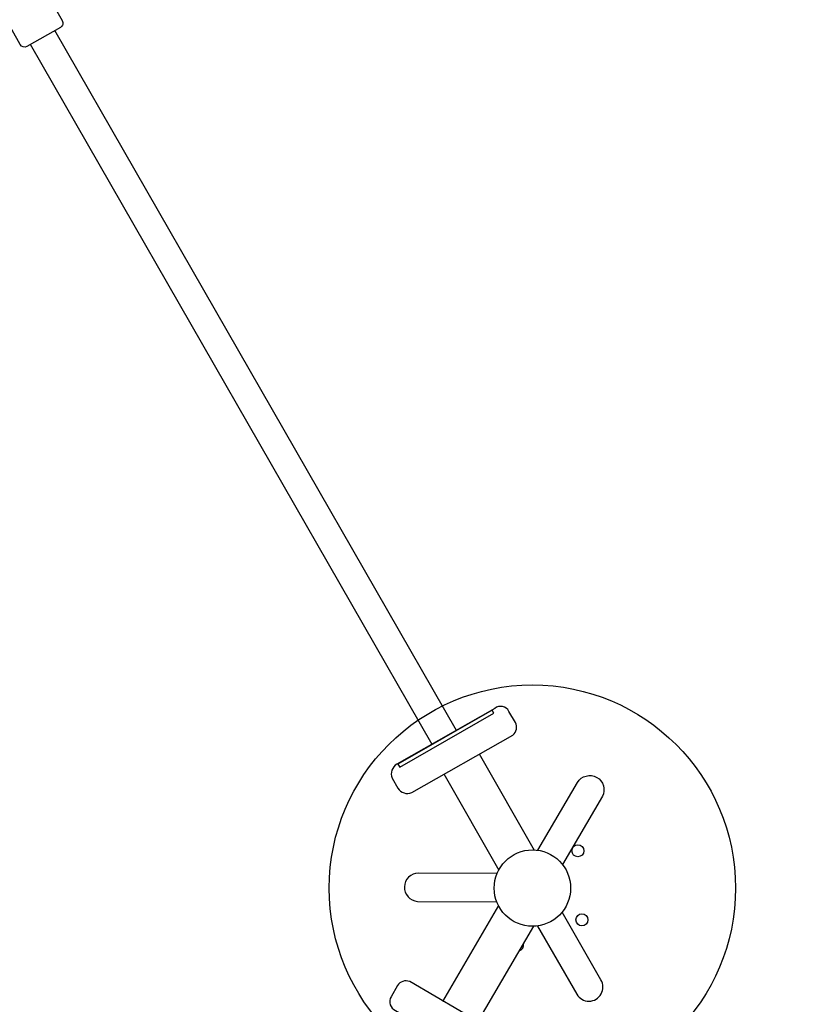
# Model space of a CAD drawing. Extents: x 5367 to 5864, y -5482 to -5111.
# Drawn here: x 5732 to 5769, y -5294 to -5248 of the extents above; entities that cross this region are included whole.
import ezdxf

# ---------------------------------------------------------------- set-up
doc = ezdxf.new("R2010")
doc.units = 0
doc.header["$MEASUREMENT"] = 0
for name, color, linetype in [('2D_GRAY', 253, 'CONTINUOUS'), ('2D_NFSACCENT', 232, 'CONTINUOUS'), ('2D_NFSPOST', 232, 'CONTINUOUS'), ('PHASE-1', 6, 'CONTINUOUS')]:
    doc.layers.add(name, color=color, linetype=linetype)

# ---------------------------------------------------------------- blocks, each defined once
blk = doc.blocks.new('RSINFN09')
at = {"layer": '2D_NFSACCENT', "elevation": -0.001}
for points in [[(-0.724, -79.935), (-0.724, -42.216)], [(0.583, -79.935), (0.583, -42.216)]]:
    blk.add_lwpolyline(points, dxfattribs=at)
at = {"layer": '2D_NFSACCENT'}
blk.add_lwpolyline([(-2.567, -80.11), (2.501, -80.11), (2.501, -79.935), (-2.567, -79.935)], close=True, dxfattribs=at)
at = {"layer": '2D_NFSPOST', "elevation": -0.001}
blk.add_lwpolyline([(-2.273, -39.991), (-1.151, -39.991), (-1.151, -38.077, -0.324469), (-0.924, -37.882), (0.88, -37.882, -0.382146), (1.109, -38.087), (1.109, -41.988, -0.41862), (0.877, -42.216), (-0.922, -42.216, -0.413939), (-1.157, -41.982), (-1.151, -39.991)], format="xyb", dxfattribs=at)
blk = doc.blocks.new('RSPHUB01')
at = {"layer": '2D_GRAY', "elevation": 0.001}
for points in [[(-2.709, -1.311), (2.725, -1.317, 0.360667), (3.118, -0.866), (3.118, -0.263, 0.451919), (2.606, 0.188), (-2.654, 0.188, 0.381928), (-3.172, -0.275), (-3.172, -0.811, 0.37065)], [(7.098, -8.991), (4.376, -13.694, 0.360667), (4.57, -14.259), (5.093, -14.561, 0.451919), (5.74, -14.343), (8.369, -9.788, 0.381928), (8.227, -9.107), (7.763, -8.839, 0.37065)]]:
    blk.add_lwpolyline(points, format="xyb", close=True, dxfattribs=at)
at = {"layer": '2D_GRAY'}
blk.add_circle((-0.022, -7.982, 0.001), 9.495, dxfattribs=at)
at = {"layer": '2D_NFSPOST', "elevation": 0.001}
for points in [[(-0.97, -1.296), (-0.97, -6.479)], [(0.924, -1.296), (0.924, -6.479)], [(6.242, -10.505), (1.753, -7.913)], [(5.295, -12.144), (0.807, -9.553)]]:
    blk.add_lwpolyline(points, dxfattribs=at)
for points in [[(-1.128, -6.568), (-4.314, -4.75, 1.012357), (-4.951, -5.895), (-1.789, -7.715)], [(1.755, -7.732), (4.932, -5.898, 0.96095), (4.299, -4.734), (1.093, -6.586)], [(0.65, -9.647), (0.65, -13.314, -0.963208), (-0.682, -13.337), (-0.674, -9.646)]]:
    blk.add_lwpolyline(points, format="xyb", dxfattribs=at)
at = {"layer": '2D_NFSPOST'}
for centre, radius in [((-0.022, -7.982, 0.001), 1.787), ((-2.77, -7.87, 0.024), 0.281), ((-0.978, -10.561, 0.024), 0.281)]:
    blk.add_circle(centre, radius, dxfattribs=at)
blk.add_arc((-0.765, -5.334, 0.024), 0.281, 136.6746, 223.3254, dxfattribs=at)

msp = doc.modelspace()

# ---------------------------------------------------------------- block references
at = {"layer": 'PHASE-1'}
for name, p, rotation in [('RSINFN09', (5712.324, -5212.138), 29.84033771174074), ('RSPHUB01', (5752.107, -5295.431), 149.6806299637937)]:
    msp.add_blockref(name, p, dxfattribs=dict(at, rotation=rotation))

doc.saveas('drawing.dxf')
